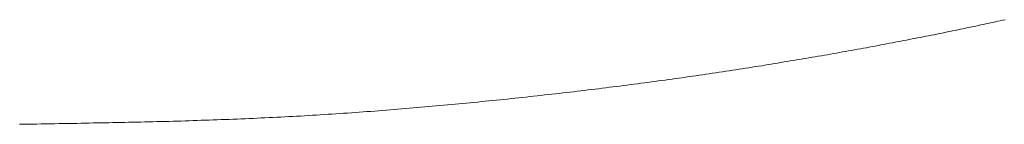
# Model space of a CAD drawing. Units: millimetres. Extents: x 13358 to 16246, y -6 to 1556.
# Drawn here: x 13419 to 13430, y 1104 to 1105 of the extents above; entities that cross this region are included whole.
import ezdxf

# ---------------------------------------------------------------- set-up
doc = ezdxf.new("R2010")
doc.units = ezdxf.units.MM
doc.layers.add('PIC01', color=7, linetype='Continuous')

msp = doc.modelspace()

# ---------------------------------------------------------------- linework, layer by layer
at = {"layer": 'PIC01', "color": 7, "linetype": 'Continuous', "lineweight": 18}
for p, q in [((13429.913, 1104.963), (13429.884, 1104.957)), ((13429.942, 1104.969), (13429.913, 1104.963)), ((13429.97, 1104.975), (13429.942, 1104.969)), ((13429.998, 1104.981), (13429.97, 1104.975)), ((13430.027, 1104.987), (13429.998, 1104.981)), ((13430.055, 1104.993), (13430.027, 1104.987)), ((13430.083, 1105), (13430.055, 1104.993)), ((13430.11, 1105.006), (13430.083, 1105)), ((13430.138, 1105.012), (13430.11, 1105.006)), ((13429.375, 1104.851), (13429.344, 1104.845)), ((13429.406, 1104.857), (13429.375, 1104.851)), ((13429.437, 1104.863), (13429.406, 1104.857)), ((13429.468, 1104.87), (13429.437, 1104.863)), ((13429.498, 1104.876), (13429.468, 1104.87)), ((13429.529, 1104.882), (13429.498, 1104.876)), ((13429.559, 1104.888), (13429.529, 1104.882)), ((13429.589, 1104.895), (13429.559, 1104.888)), ((13429.619, 1104.901), (13429.589, 1104.895)), ((13429.649, 1104.907), (13429.619, 1104.901)), ((13429.679, 1104.913), (13429.649, 1104.907)), ((13429.709, 1104.92), (13429.679, 1104.913)), ((13429.738, 1104.926), (13429.709, 1104.92)), ((13429.768, 1104.932), (13429.738, 1104.926)), ((13429.797, 1104.938), (13429.768, 1104.932)), ((13429.826, 1104.944), (13429.797, 1104.938)), ((13429.855, 1104.951), (13429.826, 1104.944)), ((13429.884, 1104.957), (13429.855, 1104.951)), ((13428.796, 1104.738), (13428.763, 1104.731)), ((13428.829, 1104.744), (13428.796, 1104.738)), ((13428.862, 1104.75), (13428.829, 1104.744)), ((13428.895, 1104.757), (13428.862, 1104.75)), ((13428.928, 1104.763), (13428.895, 1104.757)), ((13428.961, 1104.769), (13428.928, 1104.763)), ((13428.993, 1104.776), (13428.961, 1104.769)), ((13429.026, 1104.782), (13428.993, 1104.776)), ((13429.058, 1104.788), (13429.026, 1104.782)), ((13429.09, 1104.794), (13429.058, 1104.788)), ((13429.123, 1104.801), (13429.09, 1104.794)), ((13429.155, 1104.807), (13429.123, 1104.801)), ((13429.186, 1104.813), (13429.155, 1104.807)), ((13429.218, 1104.82), (13429.186, 1104.813)), ((13429.25, 1104.826), (13429.218, 1104.82)), ((13429.281, 1104.832), (13429.25, 1104.826)), ((13429.313, 1104.838), (13429.281, 1104.832)), ((13429.344, 1104.845), (13429.313, 1104.838)), ((13428.181, 1104.625), (13428.146, 1104.619)), ((13428.216, 1104.631), (13428.181, 1104.625)), ((13428.251, 1104.637), (13428.216, 1104.631)), ((13428.286, 1104.644), (13428.251, 1104.637)), ((13428.321, 1104.65), (13428.286, 1104.644)), ((13428.355, 1104.656), (13428.321, 1104.65)), ((13428.39, 1104.662), (13428.355, 1104.656)), ((13428.424, 1104.669), (13428.39, 1104.662)), ((13428.459, 1104.675), (13428.424, 1104.669)), ((13428.493, 1104.681), (13428.459, 1104.675)), ((13428.527, 1104.687), (13428.493, 1104.681)), ((13428.561, 1104.694), (13428.527, 1104.687)), ((13428.595, 1104.7), (13428.561, 1104.694)), ((13428.629, 1104.706), (13428.595, 1104.7)), ((13428.663, 1104.713), (13428.629, 1104.706)), ((13428.696, 1104.719), (13428.663, 1104.713)), ((13428.73, 1104.725), (13428.696, 1104.719)), ((13428.763, 1104.731), (13428.73, 1104.725)), ((13427.497, 1104.508), (13427.46, 1104.502)), ((13427.534, 1104.515), (13427.497, 1104.508)), ((13427.571, 1104.521), (13427.534, 1104.515)), ((13427.607, 1104.527), (13427.571, 1104.521)), ((13427.644, 1104.533), (13427.607, 1104.527)), ((13427.68, 1104.539), (13427.644, 1104.533)), ((13427.717, 1104.545), (13427.68, 1104.539)), ((13427.753, 1104.551), (13427.717, 1104.545)), ((13427.789, 1104.557), (13427.753, 1104.551)), ((13427.825, 1104.563), (13427.789, 1104.557)), ((13427.861, 1104.569), (13427.825, 1104.563)), ((13427.897, 1104.576), (13427.861, 1104.569)), ((13427.933, 1104.582), (13427.897, 1104.576)), ((13427.969, 1104.588), (13427.933, 1104.582)), ((13428.005, 1104.594), (13427.969, 1104.588)), ((13428.04, 1104.6), (13428.005, 1104.594)), ((13428.075, 1104.606), (13428.04, 1104.6)), ((13428.111, 1104.613), (13428.075, 1104.606)), ((13428.146, 1104.619), (13428.111, 1104.613)), ((13426.78, 1104.396), (13426.741, 1104.39)), ((13426.818, 1104.402), (13426.78, 1104.396)), ((13426.857, 1104.408), (13426.818, 1104.402)), ((13426.895, 1104.414), (13426.857, 1104.408)), ((13426.933, 1104.419), (13426.895, 1104.414)), ((13426.972, 1104.425), (13426.933, 1104.419)), ((13427.01, 1104.431), (13426.972, 1104.425)), ((13427.048, 1104.437), (13427.01, 1104.431)), ((13427.086, 1104.443), (13427.048, 1104.437)), ((13427.124, 1104.449), (13427.086, 1104.443)), ((13427.161, 1104.455), (13427.124, 1104.449)), ((13427.199, 1104.461), (13427.161, 1104.455)), ((13427.237, 1104.467), (13427.199, 1104.461)), ((13427.274, 1104.472), (13427.237, 1104.467)), ((13427.312, 1104.478), (13427.274, 1104.472)), ((13427.349, 1104.484), (13427.312, 1104.478)), ((13427.386, 1104.49), (13427.349, 1104.484)), ((13427.423, 1104.496), (13427.386, 1104.49)), ((13427.46, 1104.502), (13427.423, 1104.496)), ((13425.95, 1104.279), (13425.909, 1104.274)), ((13425.99, 1104.284), (13425.95, 1104.279)), ((13426.03, 1104.29), (13425.99, 1104.284)), ((13426.071, 1104.295), (13426.03, 1104.29)), ((13426.111, 1104.301), (13426.071, 1104.295)), ((13426.151, 1104.306), (13426.111, 1104.301)), ((13426.191, 1104.312), (13426.151, 1104.306)), ((13426.23, 1104.317), (13426.191, 1104.312)), ((13426.27, 1104.323), (13426.23, 1104.317)), ((13426.31, 1104.328), (13426.27, 1104.323)), ((13426.35, 1104.334), (13426.31, 1104.328)), ((13426.389, 1104.339), (13426.35, 1104.334)), ((13426.429, 1104.345), (13426.389, 1104.339)), ((13426.468, 1104.351), (13426.429, 1104.345)), ((13426.507, 1104.356), (13426.468, 1104.351)), ((13426.546, 1104.362), (13426.507, 1104.356)), ((13426.585, 1104.368), (13426.546, 1104.362)), ((13426.624, 1104.373), (13426.585, 1104.368)), ((13426.663, 1104.379), (13426.624, 1104.373)), ((13426.702, 1104.385), (13426.663, 1104.379)), ((13426.741, 1104.39), (13426.702, 1104.385)), ((13425.042, 1104.166), (13425, 1104.162)), ((13425.084, 1104.171), (13425.042, 1104.166)), ((13425.126, 1104.176), (13425.084, 1104.171)), ((13425.168, 1104.181), (13425.126, 1104.176)), ((13425.21, 1104.186), (13425.168, 1104.181)), ((13425.251, 1104.191), (13425.21, 1104.186)), ((13425.293, 1104.196), (13425.251, 1104.191)), ((13425.335, 1104.201), (13425.293, 1104.196)), ((13425.376, 1104.206), (13425.335, 1104.201)), ((13425.418, 1104.211), (13425.376, 1104.206)), ((13425.459, 1104.216), (13425.418, 1104.211)), ((13425.5, 1104.221), (13425.459, 1104.216)), ((13425.542, 1104.227), (13425.5, 1104.221)), ((13425.583, 1104.232), (13425.542, 1104.227)), ((13425.624, 1104.237), (13425.583, 1104.232)), ((13425.665, 1104.242), (13425.624, 1104.237)), ((13425.706, 1104.247), (13425.665, 1104.242)), ((13425.747, 1104.253), (13425.706, 1104.247)), ((13425.787, 1104.258), (13425.747, 1104.253)), ((13425.828, 1104.263), (13425.787, 1104.258)), ((13425.869, 1104.268), (13425.828, 1104.263)), ((13425.909, 1104.274), (13425.869, 1104.268)), ((13423.926, 1104.048), (13423.882, 1104.044)), ((13423.97, 1104.052), (13423.926, 1104.048)), ((13424.013, 1104.056), (13423.97, 1104.052)), ((13424.057, 1104.061), (13424.013, 1104.056)), ((13424.101, 1104.065), (13424.057, 1104.061)), ((13424.144, 1104.069), (13424.101, 1104.065)), ((13424.187, 1104.074), (13424.144, 1104.069)), ((13424.231, 1104.078), (13424.187, 1104.074)), ((13424.274, 1104.082), (13424.231, 1104.078)), ((13424.317, 1104.087), (13424.274, 1104.082)), ((13424.36, 1104.091), (13424.317, 1104.087)), ((13424.403, 1104.096), (13424.36, 1104.091)), ((13424.446, 1104.1), (13424.403, 1104.096)), ((13424.489, 1104.105), (13424.446, 1104.1)), ((13424.532, 1104.11), (13424.489, 1104.105)), ((13424.575, 1104.114), (13424.532, 1104.11)), ((13424.618, 1104.119), (13424.575, 1104.114)), ((13424.661, 1104.123), (13424.618, 1104.119)), ((13424.703, 1104.128), (13424.661, 1104.123)), ((13424.746, 1104.133), (13424.703, 1104.128)), ((13424.788, 1104.138), (13424.746, 1104.133)), ((13424.831, 1104.142), (13424.788, 1104.138)), ((13424.873, 1104.147), (13424.831, 1104.142)), ((13424.915, 1104.152), (13424.873, 1104.147)), ((13424.958, 1104.157), (13424.915, 1104.152)), ((13425, 1104.162), (13424.958, 1104.157)), ((13422.592, 1103.935), (13422.547, 1103.932)), ((13422.637, 1103.938), (13422.592, 1103.935)), ((13422.682, 1103.942), (13422.637, 1103.938)), ((13422.727, 1103.945), (13422.682, 1103.942)), ((13422.772, 1103.948), (13422.727, 1103.945)), ((13422.817, 1103.952), (13422.772, 1103.948)), ((13422.862, 1103.955), (13422.817, 1103.952)), ((13422.907, 1103.959), (13422.862, 1103.955)), ((13422.952, 1103.962), (13422.907, 1103.959)), ((13422.997, 1103.966), (13422.952, 1103.962)), ((13423.042, 1103.969), (13422.997, 1103.966)), ((13423.086, 1103.973), (13423.042, 1103.969)), ((13423.131, 1103.976), (13423.086, 1103.973)), ((13423.176, 1103.98), (13423.131, 1103.976)), ((13423.22, 1103.984), (13423.176, 1103.98)), ((13423.265, 1103.988), (13423.22, 1103.984)), ((13423.309, 1103.991), (13423.265, 1103.988)), ((13423.354, 1103.995), (13423.309, 1103.991)), ((13423.398, 1103.999), (13423.354, 1103.995)), ((13423.442, 1104.003), (13423.398, 1103.999)), ((13423.486, 1104.007), (13423.442, 1104.003)), ((13423.531, 1104.011), (13423.486, 1104.007)), ((13423.575, 1104.015), (13423.531, 1104.011)), ((13423.619, 1104.019), (13423.575, 1104.015)), ((13423.663, 1104.023), (13423.619, 1104.019)), ((13423.707, 1104.027), (13423.663, 1104.023)), ((13423.751, 1104.031), (13423.707, 1104.027)), ((13423.795, 1104.035), (13423.751, 1104.031)), ((13423.839, 1104.039), (13423.795, 1104.035)), ((13423.882, 1104.044), (13423.839, 1104.039)), ((13419.867, 1103.819), (13419.821, 1103.818)), ((13419.913, 1103.82), (13419.867, 1103.819)), ((13419.959, 1103.821), (13419.913, 1103.82)), ((13420.006, 1103.822), (13419.959, 1103.821)), ((13420.053, 1103.823), (13420.006, 1103.822)), ((13420.1, 1103.824), (13420.053, 1103.823)), ((13420.147, 1103.825), (13420.1, 1103.824)), ((13420.194, 1103.826), (13420.147, 1103.825)), ((13420.241, 1103.828), (13420.194, 1103.826)), ((13420.288, 1103.829), (13420.241, 1103.828)), ((13420.335, 1103.83), (13420.288, 1103.829)), ((13420.382, 1103.831), (13420.335, 1103.83)), ((13420.429, 1103.832), (13420.382, 1103.831)), ((13420.476, 1103.834), (13420.429, 1103.832)), ((13420.523, 1103.835), (13420.476, 1103.834)), ((13420.57, 1103.836), (13420.523, 1103.835)), ((13420.616, 1103.838), (13420.57, 1103.836)), ((13420.663, 1103.839), (13420.616, 1103.838)), ((13420.709, 1103.841), (13420.663, 1103.839)), ((13420.756, 1103.842), (13420.709, 1103.841)), ((13420.802, 1103.844), (13420.756, 1103.842)), ((13420.849, 1103.845), (13420.802, 1103.844)), ((13420.895, 1103.847), (13420.849, 1103.845)), ((13420.941, 1103.848), (13420.895, 1103.847)), ((13420.988, 1103.85), (13420.941, 1103.848)), ((13421.034, 1103.852), (13420.988, 1103.85)), ((13421.08, 1103.853), (13421.034, 1103.852)), ((13421.127, 1103.855), (13421.08, 1103.853)), ((13421.173, 1103.857), (13421.127, 1103.855)), ((13421.219, 1103.859), (13421.173, 1103.857)), ((13421.265, 1103.861), (13421.219, 1103.859)), ((13421.312, 1103.863), (13421.265, 1103.861)), ((13421.358, 1103.865), (13421.312, 1103.863)), ((13421.404, 1103.867), (13421.358, 1103.865)), ((13421.45, 1103.869), (13421.404, 1103.867)), ((13421.496, 1103.871), (13421.45, 1103.869)), ((13421.542, 1103.873), (13421.496, 1103.871)), ((13421.589, 1103.875), (13421.542, 1103.873)), ((13421.635, 1103.877), (13421.589, 1103.875)), ((13421.68, 1103.88), (13421.635, 1103.877)), ((13421.726, 1103.882), (13421.68, 1103.88)), ((13421.772, 1103.884), (13421.726, 1103.882)), ((13421.818, 1103.887), (13421.772, 1103.884)), ((13421.864, 1103.889), (13421.818, 1103.887)), ((13421.91, 1103.892), (13421.864, 1103.889)), ((13421.956, 1103.894), (13421.91, 1103.892)), ((13422.001, 1103.897), (13421.956, 1103.894)), ((13422.047, 1103.9), (13422.001, 1103.897)), ((13422.093, 1103.902), (13422.047, 1103.9)), ((13422.138, 1103.905), (13422.093, 1103.902)), ((13422.184, 1103.908), (13422.138, 1103.905)), ((13422.229, 1103.911), (13422.184, 1103.908)), ((13422.275, 1103.914), (13422.229, 1103.911)), ((13422.32, 1103.917), (13422.275, 1103.914)), ((13422.366, 1103.92), (13422.32, 1103.917)), ((13422.411, 1103.923), (13422.366, 1103.92)), ((13422.456, 1103.926), (13422.411, 1103.923)), ((13422.502, 1103.929), (13422.456, 1103.926)), ((13422.547, 1103.932), (13422.502, 1103.929)), ((13418.726, 1103.798), (13418.693, 1103.798)), ((13418.762, 1103.799), (13418.726, 1103.798)), ((13418.803, 1103.8), (13418.762, 1103.799)), ((13418.847, 1103.8), (13418.803, 1103.8)), ((13418.894, 1103.801), (13418.847, 1103.8)), ((13418.943, 1103.802), (13418.894, 1103.801)), ((13418.994, 1103.803), (13418.943, 1103.802)), ((13419.046, 1103.804), (13418.994, 1103.803)), ((13419.099, 1103.805), (13419.046, 1103.804)), ((13419.152, 1103.806), (13419.099, 1103.805)), ((13419.205, 1103.806), (13419.152, 1103.806)), ((13419.258, 1103.807), (13419.205, 1103.806)), ((13419.309, 1103.808), (13419.258, 1103.807)), ((13419.358, 1103.809), (13419.309, 1103.808)), ((13419.407, 1103.81), (13419.358, 1103.809)), ((13419.455, 1103.811), (13419.407, 1103.81)), ((13419.502, 1103.812), (13419.455, 1103.811)), ((13419.548, 1103.813), (13419.502, 1103.812)), ((13419.594, 1103.813), (13419.548, 1103.813)), ((13419.64, 1103.814), (13419.594, 1103.813)), ((13419.685, 1103.815), (13419.64, 1103.814)), ((13419.73, 1103.816), (13419.685, 1103.815)), ((13419.775, 1103.817), (13419.73, 1103.816)), ((13419.821, 1103.818), (13419.775, 1103.817))]:
    msp.add_line(p, q, dxfattribs=at)

doc.saveas('drawing.dxf')
